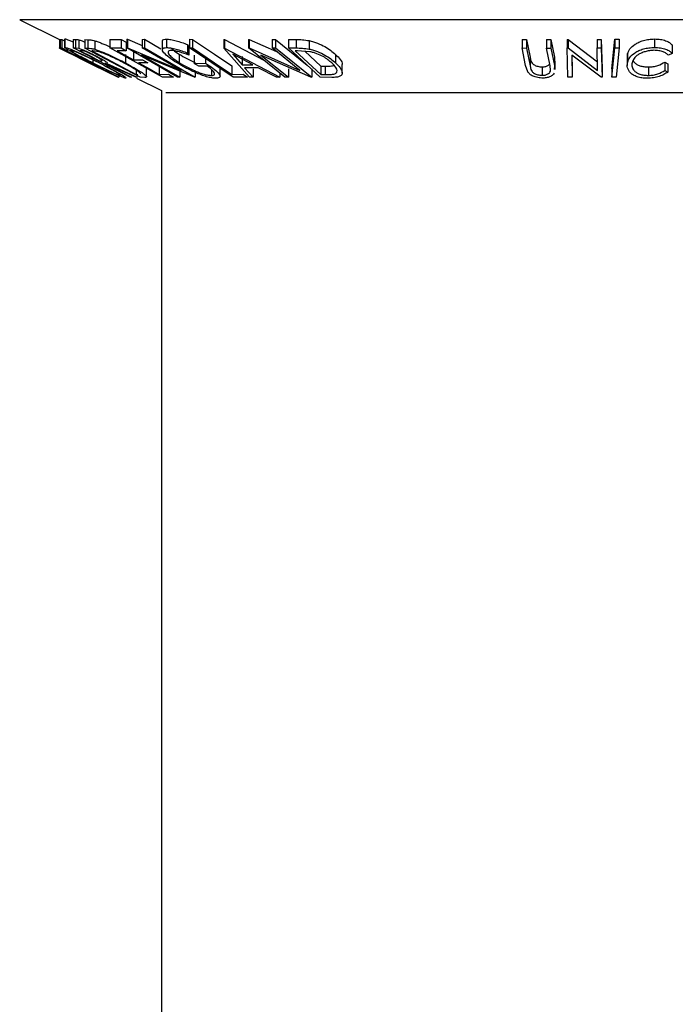
# Model space of a CAD drawing. Extents: x 5 to 292, y 5 to 205.
# Drawn here: x 108 to 109, y 182 to 184 of the extents above; entities that cross this region are included whole.
import ezdxf

# ---------------------------------------------------------------- set-up
doc = ezdxf.new("R2010")
doc.units = 0
doc.layers.get('0').update_dxf_attribs({"linetype": 'CONTINUOUS'})

msp = doc.modelspace()

# ---------------------------------------------------------------- linework, layer by layer
at = {"color": 7, "linetype": 'CONTINUOUS'}
for p, q in [((107.8435902, 183.8813816), (107.9223837, 183.8419849)), ((107.9222032, 183.8420751), (107.9222032, 183.8255868)), ((107.9222397, 183.8420569), (107.9222397, 183.8254617)), ((107.9223837, 183.842121), (107.9224062, 183.8422463)), ((107.9223837, 183.842121), (107.9223837, 183.8254544)), ((107.9224062, 183.8422463), (107.9224062, 183.8255796)), ((107.923495, 183.8422452), (107.9266408, 183.842309)), ((107.923495, 183.8422452), (107.923495, 183.8255785)), ((107.9266408, 183.842309), (107.9323078, 183.8394685)), ((107.9266408, 183.842309), (107.9266408, 183.8256423)), ((107.9323078, 183.8431388), (107.9323078, 183.8264691)), ((107.93268, 183.8435652), (107.93268, 183.8268986)), ((107.9492858, 183.8425874), (107.9536297, 183.8424513)), ((107.9492858, 183.8425874), (107.9492858, 183.8259208)), ((107.9536297, 183.8424513), (107.9536297, 183.8257847)), ((107.9601282, 183.8416502), (107.9601282, 183.8249836)), ((107.9724489, 183.8420846), (107.9784558, 183.8418708)), ((107.9724489, 183.8420846), (107.9724489, 183.825418)), ((107.9784558, 183.8418708), (107.9784558, 183.8252041)), ((107.9917953, 183.8397606), (107.9917953, 183.8230939)), ((108.0217452, 183.8424607), (108.0437612, 183.842556)), ((108.0217452, 183.8424607), (108.0217452, 183.8257941)), ((108.0437612, 183.842556), (108.0540138, 183.8368346)), ((108.0437612, 183.842556), (108.0437612, 183.8258893)), ((108.0540138, 183.8368346), (108.0540138, 183.8201679)), ((108.0552615, 183.842638), (108.0562342, 183.8426029)), ((108.0552615, 183.842638), (108.0552615, 183.8259714)), ((108.0562342, 183.8426029), (108.0857264, 183.830162)), ((108.0562342, 183.8426029), (108.0562342, 183.8259363)), ((108.0857264, 183.8425318), (108.0900975, 183.8426532)), ((108.0857264, 183.8425318), (108.0857264, 183.8258651)), ((108.0900975, 183.8426532), (108.1222989, 183.8238617)), ((108.0900975, 183.8426532), (108.0900975, 183.8259865)), ((108.125248, 183.8388814), (108.125248, 183.8222154)), ((108.1335568, 183.8430051), (108.1335568, 183.8263384)), ((108.1751699, 183.832266), (108.1779006, 183.8279121)), ((108.1751699, 183.832266), (108.1751699, 183.8155994)), ((108.1788029, 183.8426311), (108.1845834, 183.8425823)), ((108.1788029, 183.8426311), (108.1788029, 183.8259644)), ((108.1845834, 183.8425823), (108.1845834, 183.8259156)), ((108.2468306, 183.8420927), (108.2483461, 183.8420922)), ((108.2468306, 183.8420927), (108.2468306, 183.8254261)), ((108.2483461, 183.8420922), (108.3259979, 183.8011366)), ((108.2483461, 183.8420922), (108.2483461, 183.8254256)), ((108.2955423, 183.8424121), (108.2970127, 183.8423784)), ((108.2955423, 183.8424121), (108.2955423, 183.8257454)), ((108.2970127, 183.8423784), (108.3507618, 183.8183947)), ((108.2970127, 183.8423784), (108.2970127, 183.8257117)), ((108.3418249, 183.8422837), (108.3484631, 183.8424064)), ((108.3418249, 183.8422837), (108.3418249, 183.825617)), ((108.3484631, 183.8424064), (108.41128, 183.7916485)), ((108.3484631, 183.8424064), (108.3484631, 183.8257397)), ((108.3742984, 183.8424278), (108.3892887, 183.8422149)), ((108.3742984, 183.8424278), (108.3742984, 183.8257612)), ((108.3892887, 183.8422149), (108.3892887, 183.8255482)), ((108.4151319, 183.8400904), (108.4151319, 183.8234237)), ((108.8356828, 183.8421448), (108.8442833, 183.8420384)), ((108.8356828, 183.8421448), (108.8356828, 183.8254781)), ((108.8442833, 183.8420384), (108.8513178, 183.8071623)), ((108.8442833, 183.8420384), (108.8442833, 183.8253717)), ((108.8840135, 183.8420336), (108.8925905, 183.84214)), ((108.8840135, 183.8420336), (108.8840135, 183.8253669)), ((108.8925905, 183.84214), (108.8996251, 183.8072699)), ((108.8925905, 183.84214), (108.8925905, 183.8254733)), ((108.9245815, 183.8423582), (108.9264511, 183.8423298)), ((108.9245815, 183.8423582), (108.9245815, 183.8256915)), ((108.9264511, 183.8423298), (108.9846676, 183.7978537)), ((108.9264511, 183.8423298), (108.9264511, 183.8256631)), ((108.9835926, 183.8422584), (108.9920761, 183.8423752)), ((108.9835926, 183.8422584), (108.9835926, 183.8255917)), ((108.9920761, 183.8423752), (108.9934784, 183.7843879)), ((108.9920761, 183.8423752), (108.9920761, 183.8257085)), ((109.012864, 183.7845443), (109.0187534, 183.842636)), ((109.0187534, 183.842636), (109.0273538, 183.8426296)), ((109.0187534, 183.842636), (109.0187534, 183.8259694)), ((109.0273538, 183.8426296), (109.0273538, 183.825963)), ((109.0972815, 183.8432716), (109.0972815, 183.826605)), ((109.1320805, 183.8315011), (109.1320805, 183.8148344)), ((107.9222032, 183.8255868), (107.9222397, 183.8254617)), ((107.9222397, 183.8254617), (107.9674024, 183.8028112)), ((107.9223837, 183.8254544), (107.9224062, 183.8255796)), ((107.9674024, 183.8028112), (107.9223837, 183.8254544)), ((107.9224062, 183.8255796), (107.9783462, 183.7973533)), ((107.923495, 183.8255785), (107.9266408, 183.8256423)), ((108.0387807, 183.7677905), (107.923495, 183.8255785)), ((107.9266408, 183.8256423), (107.9379992, 183.8199493)), ((107.9379992, 183.8199493), (107.935465, 183.8198325)), ((107.935465, 183.8198325), (107.971506, 183.8017644)), ((108.0618796, 183.7677369), (107.9492858, 183.8259208)), ((107.9492858, 183.8259208), (107.9536297, 183.8257847)), ((107.9536297, 183.8257847), (107.9601282, 183.8249836)), ((107.9663399, 183.8200657), (107.9624975, 183.8201341)), ((108.0811972, 183.7677005), (107.9724489, 183.825418)), ((107.9724489, 183.825418), (107.9784558, 183.8252041)), ((107.9878448, 183.8196196), (107.9858005, 183.8196867)), ((107.9858005, 183.8196867), (108.0737051, 183.7730183)), ((107.9999162, 183.8178801), (107.9878448, 183.8196196)), ((108.0217452, 183.8257941), (108.0437612, 183.8258893)), ((108.1257061, 183.7677716), (108.0217452, 183.8257941)), ((108.0540138, 183.8201679), (108.0358361, 183.8200063)), ((108.0358361, 183.8200063), (108.0683311, 183.8018681)), ((108.0437612, 183.8258893), (108.0540138, 183.8201679)), ((108.0525981, 183.8125572), (108.0525981, 183.7958905)), ((108.0540138, 183.8265265), (108.0551799, 183.8258755)), ((108.1550893, 183.7677132), (108.0552615, 183.8259714)), ((108.0552615, 183.8259714), (108.0562342, 183.8259363)), ((108.0562342, 183.8259363), (108.162153, 183.7812558)), ((108.0683311, 183.8185348), (108.0683311, 183.8018681)), ((108.1889354, 183.767694), (108.0842204, 183.8116197)), ((108.0842204, 183.8116197), (108.1596704, 183.7675743)), ((108.0857264, 183.8258651), (108.0900975, 183.8259865)), ((108.162153, 183.7812558), (108.0857264, 183.8258651)), ((108.0900975, 183.8259865), (108.1899252, 183.767731)), ((108.1585789, 183.8131857), (108.1585789, 183.796519)), ((108.1751699, 183.8155994), (108.1779006, 183.8112454)), ((108.1779006, 183.8279121), (108.1779006, 183.8112454)), ((108.1788029, 183.8259644), (108.1845834, 183.8259156)), ((108.2652819, 183.7677944), (108.1788029, 183.8259644)), ((108.2973606, 183.7678606), (108.2468306, 183.8254261)), ((108.2468306, 183.8254261), (108.2483461, 183.8254256)), ((108.2483461, 183.8254256), (108.3574993, 183.7678553)), ((108.2645693, 183.8131095), (108.2828419, 183.7921385)), ((108.3041851, 183.7921425), (108.2645693, 183.8131095)), ((108.3673725, 183.767705), (108.2955423, 183.8257454)), ((108.2955423, 183.8257454), (108.2970127, 183.8257117)), ((108.2970127, 183.8257117), (108.3968104, 183.7811804)), ((108.3418249, 183.825617), (108.3484631, 183.8257397)), ((108.3968104, 183.7811804), (108.3418249, 183.825617)), ((108.3484631, 183.8257397), (108.4202933, 183.7676988)), ((108.4372345, 183.7677073), (108.3742984, 183.8257612)), ((108.3742984, 183.8257612), (108.3892887, 183.8255482)), ((108.3924643, 183.8199314), (108.3873539, 183.8199935)), ((108.3873539, 183.8199935), (108.4382143, 183.7730597)), ((108.4166351, 183.8181864), (108.3924643, 183.8199314)), ((108.4065871, 183.8189118), (108.4382143, 183.7897264)), ((108.4674853, 183.8127601), (108.4674853, 183.7960935)), ((108.8427174, 183.7906094), (108.8356828, 183.8254781)), ((108.8356828, 183.8254781), (108.8442833, 183.8253717)), ((108.8442833, 183.8253717), (108.8513178, 183.7904957)), ((108.8840135, 183.8253669), (108.8925905, 183.8254733)), ((108.8910481, 183.7904899), (108.8840135, 183.8253669)), ((108.8925905, 183.8254733), (108.8996251, 183.7906032)), ((108.9259837, 183.7677023), (108.9245815, 183.8256915)), ((108.9245815, 183.8256915), (108.9264511, 183.8256631)), ((108.9264511, 183.8256631), (108.9846676, 183.781187)), ((108.9835926, 183.8255917), (108.9920761, 183.8257085)), ((108.9846676, 183.781187), (108.9835926, 183.8255917)), ((108.9920761, 183.8257085), (108.9934784, 183.7677212)), ((109.012864, 183.7678776), (109.0187534, 183.8259694)), ((109.0187534, 183.8259694), (109.0273538, 183.825963)), ((109.0273538, 183.825963), (109.0214644, 183.7678709)), ((109.0438605, 183.8078136), (109.0438794, 183.813671)), ((109.0438794, 183.813671), (109.0438794, 183.7970044)), ((109.1320805, 183.8148344), (109.124485, 183.811201)), ((107.9606513, 183.8061844), (107.9957936, 183.7886133)), ((107.971506, 183.8017644), (107.9740403, 183.8018857)), ((107.9740403, 183.8018857), (107.9854305, 183.7961765)), ((107.9783462, 183.7973533), (108.038008, 183.767836)), ((107.9854305, 183.7961765), (107.9828963, 183.7960539)), ((107.9878281, 183.8060037), (107.9878281, 183.7963984)), ((108.0007631, 183.8003556), (108.0046795, 183.8002029)), ((108.0129529, 183.7946634), (108.0117102, 183.7946965)), ((108.0731414, 183.7676589), (108.0129529, 183.7946634)), ((108.0156467, 183.794623), (108.0758523, 183.7677926)), ((108.0169446, 183.790481), (108.0169446, 183.7947027)), ((108.0683311, 183.8018681), (108.0863509, 183.8020268)), ((108.0965279, 183.7963477), (108.0785081, 183.7961872)), ((108.0863509, 183.8020268), (108.0965279, 183.7963477)), ((108.1882959, 183.811517), (108.1882959, 183.7948503)), ((108.1882959, 183.7948503), (108.2107542, 183.7953535)), ((108.1971903, 183.7892793), (108.1882959, 183.7948503)), ((108.2107542, 183.8044724), (108.2107542, 183.7953535)), ((108.2828419, 183.8088051), (108.2828419, 183.7921385)), ((108.2828419, 183.7921385), (108.3041851, 183.7921425)), ((108.4187738, 183.7676629), (108.320057, 183.811444)), ((108.320057, 183.811444), (108.3743516, 183.767563)), ((108.4803976, 183.7760604), (108.4803976, 183.7927304)), ((108.8513178, 183.8071623), (108.8532342, 183.7994371)), ((108.8513178, 183.8071623), (108.8513178, 183.7904957)), ((108.8996251, 183.8072699), (108.8992463, 183.7994638)), ((108.8996251, 183.8072699), (108.8996251, 183.7906032)), ((108.9006533, 183.7827974), (108.9006533, 183.7994638)), ((108.9915386, 183.7676867), (108.9337896, 183.8114148)), ((108.9337896, 183.8114148), (108.9348646, 183.7675698)), ((108.9342059, 183.8110995), (108.9348646, 183.7842365)), ((109.04322, 183.8078136), (109.04322, 183.7911469)), ((109.1174504, 183.7977892), (109.1234333, 183.7944728)), ((109.1174504, 183.7977892), (109.1174504, 183.7811225)), ((109.1234333, 183.7944728), (109.1234333, 183.7778061)), ((108.0379715, 183.7676925), (107.9894046, 183.79181)), ((107.9894046, 183.79181), (108.037834, 183.7676958)), ((108.0393923, 183.7727424), (108.0393923, 183.7677317)), ((108.0737051, 183.7817507), (108.0737051, 183.7730183)), ((108.0737051, 183.7730183), (108.0770492, 183.7729084)), ((108.0939366, 183.7689307), (108.0939366, 183.785599)), ((108.1192918, 183.7900881), (108.1192918, 183.7734214)), ((108.1192918, 183.7734214), (108.1373116, 183.7735897)), ((108.1373116, 183.7735897), (108.1475642, 183.7678688)), ((108.1596704, 183.7842409), (108.1596704, 183.7675743)), ((108.1899252, 183.7766152), (108.1899252, 183.767731)), ((108.2137985, 183.7895897), (108.1971903, 183.7892793)), ((108.222412, 183.7829374), (108.222412, 183.7712166)), ((108.2392226, 183.7697426), (108.2392226, 183.7864017)), ((108.2627065, 183.790022), (108.2627065, 183.7733553)), ((108.2627065, 183.7733553), (108.2847733, 183.7734821)), ((108.2847733, 183.7734821), (108.2931292, 183.7678671)), ((108.3146714, 183.78657), (108.2877715, 183.7865686)), ((108.2877715, 183.7865686), (108.3043229, 183.7676728)), ((108.3043229, 183.7843395), (108.3043229, 183.7676728)), ((108.3508055, 183.7676635), (108.3146714, 183.78657)), ((108.3574993, 183.7756828), (108.3574993, 183.7678553)), ((108.3743516, 183.7842296), (108.3743516, 183.767563)), ((108.4202933, 183.7843654), (108.4202933, 183.7676988)), ((108.4382143, 183.7897264), (108.4465707, 183.7896214)), ((108.4382143, 183.7897264), (108.4382143, 183.7730597)), ((108.4382143, 183.7730597), (108.4465707, 183.7729548)), ((108.4465707, 183.7896214), (108.4465707, 183.7729548)), ((108.8467606, 183.7784243), (108.8427174, 183.7906094)), ((108.8513178, 183.7904957), (108.8532342, 183.7827704)), ((108.8753897, 183.788215), (108.8753897, 183.7715484)), ((108.8919829, 183.7814491), (108.8910481, 183.7904899)), ((108.8996251, 183.7906032), (108.8992432, 183.7827974)), ((108.9348646, 183.7842365), (108.9348646, 183.7675698)), ((108.9934784, 183.7843879), (108.9934784, 183.7677212)), ((109.012864, 183.7845443), (109.012864, 183.7678776)), ((109.0850119, 183.7879654), (109.0850119, 183.7712987)), ((109.1174504, 183.7811225), (109.1234333, 183.7778061)), ((108.038008, 183.767836), (108.0379715, 183.7676925)), ((108.0393923, 183.7677317), (108.0387807, 183.7677905)), ((108.0640601, 183.7676398), (108.0618796, 183.7677369)), ((108.0758523, 183.7677926), (108.0731414, 183.7676589)), ((108.074155, 183.7660992), (108.1238379, 183.7412578)), ((108.0904168, 183.7673913), (108.0811972, 183.7677005)), ((108.1475642, 183.7678688), (108.1257061, 183.7677716)), ((108.1596704, 183.7675743), (108.1550893, 183.7677132)), ((108.1899252, 183.767731), (108.1889354, 183.767694)), ((108.2931292, 183.7678671), (108.2652819, 183.7677944)), ((108.3043229, 183.7676728), (108.2973606, 183.7678606)), ((108.3574993, 183.7678553), (108.3508055, 183.7676635)), ((108.3743516, 183.767563), (108.3673725, 183.767705)), ((108.4202933, 183.7676988), (108.4187738, 183.7676629)), ((108.4602488, 183.7674126), (108.4372345, 183.7677073)), ((108.9348646, 183.7675698), (108.9259837, 183.7677023)), ((108.9934784, 183.7677212), (108.9915386, 183.7676867)), ((109.0214644, 183.7678709), (109.012864, 183.7678776)), ((108.1238379, 183.7412578), (108.1238379, 89.1900883))]:
    msp.add_line(p, q, dxfattribs=at)
at = {"color": 8, "linetype": 'CONTINUOUS'}
for p, q in [((110.0974189, 183.8813816), (107.8435902, 183.8813816)), ((109.8086619, 183.7370031), (108.1323472, 183.7370031))]:
    msp.add_line(p, q, dxfattribs=at)
at = {"color": 7, "linetype": 'CONTINUOUS', "flags": 128}
for points in [[(108.1845834, 183.8425823), (108.2283324, 183.8131485), (108.2627065, 183.790022)], [(107.9624975, 183.8201341), (107.9839262, 183.8090582), (108.0007631, 183.8003556)], [(108.1845834, 183.8259156), (108.2283324, 183.7964818), (108.2627065, 183.7733553)], [(107.9828963, 183.7960539), (108.0145341, 183.7801935), (108.0393923, 183.7677317)], [(108.0117102, 183.7946965), (108.0410262, 183.7795447), (108.0640601, 183.7676398)], [(108.0785081, 183.7961872), (108.101347, 183.7834383), (108.1192918, 183.7734214)]]:
    msp.add_lwpolyline(points, dxfattribs=at)
at = {"color": 7, "linetype": 'CONTINUOUS'}
for points, knots in [([(107.93268, 183.8435652), (107.9336501, 183.8433848), (107.9355869, 183.8430247), (107.9416284, 183.8408386), (107.9468911, 183.8386159), (107.9492858, 183.8376044)], [0, 0, 0, 0, 0.35353889, 0.70583459, 1, 1, 1, 1]), ([(107.9536297, 183.8424513), (107.9544487, 183.8424479), (107.9560829, 183.842441), (107.9587819, 183.8419134), (107.9601282, 183.8416502)], [0, 0, 0, 0, 0.5011978687, 1, 1, 1, 1]), ([(107.9601282, 183.8416502), (107.9610812, 183.8413639), (107.9629862, 183.8407917), (107.9671483, 183.839239), (107.9705251, 183.8377617), (107.9724489, 183.83692)], [0, 0, 0, 0, 0.30109366, 0.601825983, 1, 1, 1, 1]), ([(107.9784558, 183.8418708), (107.9800888, 183.8418348), (107.9833415, 183.8417631), (107.988985, 183.8404263), (107.9917953, 183.8397606)], [0, 0, 0, 0, 0.5020441115, 1, 1, 1, 1]), ([(107.9917953, 183.8397606), (107.9940026, 183.8390478), (107.9984027, 183.8376268), (108.0084643, 183.8337119), (108.0169726, 183.8302601), (108.0224098, 183.82755), (108.0227103, 183.8274002)], [0, 0, 0, 0, 0.244714789, 0.48780856, 0.97168821, 1, 1, 1, 1]), ([(108.125552, 183.8388814), (108.1254693, 183.8392922), (108.1251554, 183.8408521), (108.1275517, 183.8424916), (108.1315548, 183.8428339), (108.1335568, 183.8430051)], [0, 0, 0, 0, 0.15159492, 0.575686039, 1, 1, 1, 1]), ([(108.1335568, 183.8430051), (108.1362654, 183.8428482), (108.1416799, 183.8425345), (108.1560495, 183.8392226), (108.1675232, 183.8350481), (108.1751699, 183.832266)], [0, 0, 0, 0, 0.2502999484, 0.5003608649, 1, 1, 1, 1]), ([(108.3892887, 183.8422149), (108.3933491, 183.8421807), (108.4014336, 183.8421126), (108.4105795, 183.8407624), (108.4151319, 183.8400904)], [0, 0, 0, 0, 0.5022475381, 1, 1, 1, 1]), ([(108.4151319, 183.8400904), (108.4180064, 183.8393712), (108.4237359, 183.8379377), (108.4346129, 183.834036), (108.4516613, 183.8259062), (108.4611585, 183.8180163), (108.4674853, 183.8127601)], [0, 0, 0, 0, 0.126347768, 0.251840808, 0.501586965, 1, 1, 1, 1]), ([(109.0438794, 183.813671), (109.045122, 183.8170333), (109.0475991, 183.8237359), (109.0562432, 183.8316328), (109.066066, 183.8370731), (109.0750936, 183.8405201), (109.0859296, 183.8427543), (109.0934951, 183.8430991), (109.0972815, 183.8432716)], [0, 0, 0, 0, 0.250353236, 0.499075576, 0.624201583, 0.749590412, 0.87467501, 1, 1, 1, 1]), ([(109.0972815, 183.8432716), (109.1013289, 183.8431203), (109.1094281, 183.8428173), (109.1195755, 183.8400863), (109.1273127, 183.8362455), (109.1304889, 183.8330849), (109.1320805, 183.8315011)], [0, 0, 0, 0, 0.249622807, 0.499517767, 0.749213546, 1, 1, 1, 1]), ([(107.9864092, 183.7965778), (107.9798582, 183.7999182), (107.9667933, 183.8065802), (107.9519125, 183.8144908), (107.9418872, 183.8200841), (107.9358716, 183.823668), (107.9320939, 183.8262973), (107.9324844, 183.8266978), (107.93268, 183.8268986)], [0, 0, 0, 0, 0.249586821, 0.497754073, 0.623330895, 0.748596973, 0.87400541, 1, 1, 1, 1]), ([(107.93268, 183.8268986), (107.9336442, 183.8267218), (107.9355659, 183.8263694), (107.9420306, 183.8240091), (107.9505371, 183.8204482), (107.9630584, 183.8149153), (107.9800975, 183.8069598), (107.9935645, 183.8002383), (108.0003283, 183.7968624)], [0, 0, 0, 0, 0.125266982, 0.249663708, 0.374897074, 0.500612051, 0.749183516, 1, 1, 1, 1]), ([(107.9440004, 183.8211972), (107.943874, 183.821017), (107.9436212, 183.8206569), (107.9468825, 183.8184204), (107.9516759, 183.8155364), (107.959752, 183.810997), (107.9718917, 183.8045278), (107.9825217, 183.7991053), (107.9878281, 183.7963984)], [0, 0, 0, 0, 0.125654441, 0.251107395, 0.376161626, 0.501628214, 0.75121451, 1, 1, 1, 1]), ([(107.9989265, 183.7966724), (107.9935063, 183.7993786), (107.9826846, 183.8047819), (107.9689646, 183.811236), (107.9588889, 183.8157016), (107.9521799, 183.8185012), (107.9465887, 183.8206355), (107.944862, 183.8210102), (107.9440004, 183.8211972)], [0, 0, 0, 0, 0.249979407, 0.499103066, 0.624443681, 0.74957849, 0.875042231, 1, 1, 1, 1]), ([(107.9601282, 183.8249836), (107.9610792, 183.8246993), (107.96298, 183.824131), (107.9680286, 183.822223), (107.9752686, 183.8191094), (107.984251, 183.8148926), (107.9900055, 183.811957), (107.9928868, 183.8104872)], [0, 0, 0, 0, 0.1250609794, 0.2499718755, 0.4997352304, 0.7495212078, 1, 1, 1, 1]), ([(107.9905919, 183.81039), (107.9880125, 183.8116944), (107.9841368, 183.8136542), (107.9788464, 183.8160968), (107.9749983, 183.8177688), (107.9714938, 183.8191324), (107.9683225, 183.820008), (107.9671335, 183.8200426), (107.9663399, 183.8200657)], [0, 0, 0, 0, 0.248806414, 0.373846781, 0.499091017, 0.624208672, 0.749168977, 1, 1, 1, 1]), ([(107.9784558, 183.8252041), (107.9800888, 183.8251681), (107.9833415, 183.8250964), (107.988985, 183.8237596), (107.9917953, 183.8230939)], [0, 0, 0, 0, 0.502044112, 1, 1, 1, 1]), ([(107.9917953, 183.8230939), (107.9939802, 183.8223865), (107.998341, 183.8209746), (108.0084049, 183.8171084), (108.0271793, 183.8090116), (108.0424403, 183.8011339), (108.0525981, 183.7958905)], [0, 0, 0, 0, 0.125174899, 0.249827579, 0.500684257, 1, 1, 1, 1]), ([(108.0498056, 183.7956667), (108.0414128, 183.8000037), (108.0288145, 183.8065138), (108.0133312, 183.8131567), (108.0051152, 183.8162698), (108.001647, 183.817344), (107.9999162, 183.8178801)], [0, 0, 0, 0, 0.498919547, 0.748921204, 0.87470185, 1, 1, 1, 1]), ([(108.1533242, 183.7965878), (108.1481868, 183.7999769), (108.1379537, 183.8067276), (108.129167, 183.8146787), (108.1254082, 183.8201669), (108.1249143, 183.8235747), (108.1274296, 183.8258589), (108.1315118, 183.8261784), (108.1335568, 183.8263384)], [0, 0, 0, 0, 0.250133729, 0.498239948, 0.623667883, 0.74916426, 0.874338864, 1, 1, 1, 1]), ([(108.1335568, 183.8263384), (108.1362654, 183.8261815), (108.1416799, 183.8258678), (108.1560495, 183.822556), (108.1675232, 183.8183815), (108.1751699, 183.8155994)], [0, 0, 0, 0, 0.250299948, 0.500360865, 1, 1, 1, 1]), ([(108.1428367, 183.8206237), (108.1412681, 183.8204602), (108.1381279, 183.8201328), (108.1364268, 183.8181545), (108.1366104, 183.8154749), (108.1393266, 183.8111101), (108.1463316, 183.804686), (108.1544843, 183.7992495), (108.1585789, 183.796519)], [0, 0, 0, 0, 0.1241998907, 0.2486437011, 0.3749621634, 0.5011872097, 0.7494759937, 1, 1, 1, 1]), ([(108.1779006, 183.8112454), (108.1715586, 183.8135681), (108.1620212, 183.817061), (108.1499593, 183.8199825), (108.1452075, 183.8204103), (108.1428367, 183.8206237)], [0, 0, 0, 0, 0.498612608, 0.749836273, 1, 1, 1, 1]), ([(108.1429678, 183.8250009), (108.1442181, 183.8237644), (108.1479629, 183.8200609), (108.1543346, 183.8159344), (108.1585789, 183.8131857)], [0, 0, 0, 0, 0.33387828, 1, 1, 1, 1]), ([(108.1585789, 183.8131857), (108.1633631, 183.8103923), (108.1729244, 183.8048097), (108.1842754, 183.7991223), (108.1902471, 183.7967757), (108.1903859, 183.7967211)], [0, 0, 0, 0, 0.494487216, 0.9882466286, 1, 1, 1, 1]), ([(108.3892887, 183.8255482), (108.3933491, 183.825514), (108.4014336, 183.8254459), (108.4105795, 183.8240958), (108.4151319, 183.8234237)], [0, 0, 0, 0, 0.502247538, 1, 1, 1, 1]), ([(108.4151319, 183.8234237), (108.4179782, 183.8227123), (108.4236632, 183.8212912), (108.4345196, 183.817409), (108.4516164, 183.8092748), (108.4611404, 183.8013638), (108.4674853, 183.7960935)], [0, 0, 0, 0, 0.125118358, 0.249897265, 0.500276181, 1, 1, 1, 1]), ([(108.4602483, 183.7958621), (108.4550158, 183.8002207), (108.4471616, 183.8067631), (108.4328246, 183.8134402), (108.423725, 183.8165622), (108.4189954, 183.8176457), (108.4166351, 183.8181864)], [0, 0, 0, 0, 0.498935382, 0.748919083, 0.874696228, 1, 1, 1, 1]), ([(108.4674853, 183.8127601), (108.4706497, 183.8094837), (108.4769575, 183.8029523), (108.480938, 183.7959953), (108.4802593, 183.7929978), (108.4801987, 183.7927304)], [0, 0, 0, 0, 0.478304045, 0.953459766, 1, 1, 1, 1]), ([(109.0438794, 183.7970044), (109.0451216, 183.8003651), (109.0475945, 183.8070558), (109.0562176, 183.8149462), (109.0660235, 183.8203872), (109.0750567, 183.823843), (109.0859064, 183.826086), (109.0934846, 183.8264318), (109.0972815, 183.826605)], [0, 0, 0, 0, 0.250242658, 0.498186348, 0.623592783, 0.749184838, 0.874335311, 1, 1, 1, 1]), ([(109.0960662, 183.8209057), (109.0930006, 183.8207253), (109.0868736, 183.8203649), (109.0782909, 183.8183409), (109.0707973, 183.8156004), (109.0626499, 183.8111291), (109.0558284, 183.8045756), (109.0538173, 183.7990793), (109.052807, 183.7963183)], [0, 0, 0, 0, 0.123879874, 0.247594362, 0.373227321, 0.499461608, 0.748563662, 1, 1, 1, 1]), ([(109.124485, 183.811201), (109.1231263, 183.8124682), (109.1204105, 183.8150014), (109.114304, 183.8182208), (109.1059132, 183.8203852), (109.0993512, 183.820732), (109.0960662, 183.8209057)], [0, 0, 0, 0, 0.249356137, 0.498432216, 0.74891392, 1, 1, 1, 1]), ([(109.0972815, 183.826605), (109.1013289, 183.8264536), (109.1094281, 183.8261507), (109.1195755, 183.8234197), (109.1273127, 183.8195789), (109.1304889, 183.8164182), (109.1320805, 183.8148344)], [0, 0, 0, 0, 0.249622807, 0.499517767, 0.749213546, 1, 1, 1, 1]), ([(108.0535227, 183.7657451), (108.0525428, 183.7659433), (108.0505881, 183.7663387), (108.0440539, 183.7689261), (108.0356261, 183.7726635), (108.023274, 183.7783939), (108.0064874, 183.786499), (107.9931224, 183.7932079), (107.9864092, 183.7965778)], [0, 0, 0, 0, 0.125312045, 0.24998483, 0.375356028, 0.500837779, 0.749275184, 1, 1, 1, 1]), ([(107.9878281, 183.7963984), (107.9932445, 183.7936785), (108.0040442, 183.7882553), (108.0202193, 183.7804646), (108.032686, 183.7747698), (108.0398829, 183.7719101), (108.0415077, 183.7715686), (108.0423206, 183.7713977)], [0, 0, 0, 0, 0.2507118239, 0.4998950187, 0.7496662004, 0.8747560333, 1, 1, 1, 1]), ([(108.0046795, 183.8002029), (108.0053603, 183.8002474), (108.0063812, 183.8003141), (108.0059363, 183.8013187), (108.0040905, 183.8027241), (108.0013524, 183.8044626), (107.9970085, 183.8070013), (107.993138, 183.8090454), (107.9905919, 183.81039)], [0, 0, 0, 0, 0.250720904, 0.375967908, 0.500964749, 0.62015165, 0.750135124, 1, 1, 1, 1]), ([(107.9928868, 183.8104872), (107.9965938, 183.808533), (108.00396, 183.8046498), (108.0119213, 183.7999429), (108.0158014, 183.7970829), (108.0175112, 183.7951214), (108.0163955, 183.7948231), (108.0156467, 183.794623)], [0, 0, 0, 0, 0.25112583, 0.499016242, 0.622805906, 0.746829424, 1, 1, 1, 1]), ([(108.0423206, 183.7713977), (108.0424334, 183.7715945), (108.0426587, 183.7719874), (108.039625, 183.7742344), (108.0350108, 183.7771778), (108.0270027, 183.7818667), (108.0148546, 183.7885031), (108.0042287, 183.793953), (107.9989265, 183.7966724)], [0, 0, 0, 0, 0.126072971, 0.251721068, 0.376531393, 0.502073011, 0.751541425, 1, 1, 1, 1]), ([(108.0003283, 183.7968624), (108.0069128, 183.793483), (108.0200274, 183.7867519), (108.0376244, 183.7770516), (108.049526, 183.769921), (108.0541436, 183.7663703), (108.05373, 183.7659538), (108.0535227, 183.7657451)], [0, 0, 0, 0, 0.250518912, 0.498971893, 0.749069158, 0.87426624, 1, 1, 1, 1]), ([(108.0825562, 183.7743523), (108.0822397, 183.7748803), (108.0816071, 183.7759356), (108.0780527, 183.7789848), (108.0685006, 183.7854617), (108.0572824, 183.7915854), (108.0498056, 183.7956667)], [0, 0, 0, 0, 0.1253008519, 0.2504487209, 0.5004365431, 1, 1, 1, 1]), ([(108.0525981, 183.7958905), (108.0586363, 183.7926135), (108.0706732, 183.7860808), (108.083469, 183.7781199), (108.0911302, 183.7725201), (108.0944014, 183.7691808), (108.0936741, 183.7676046), (108.0915084, 183.7674628), (108.0904168, 183.7673913)], [0, 0, 0, 0, 0.250441119, 0.499240786, 0.625494967, 0.749790255, 0.873894901, 1, 1, 1, 1]), ([(108.1907792, 183.7769602), (108.1839393, 183.7800944), (108.1702506, 183.7863667), (108.1589687, 183.7931793), (108.1533242, 183.7965878)], [0, 0, 0, 0, 0.499677699, 1, 1, 1, 1]), ([(108.1585789, 183.796519), (108.1633752, 183.7936941), (108.1729279, 183.7880678), (108.1870469, 183.7812994), (108.1988192, 183.7766271), (108.207587, 183.7737913), (108.2159234, 183.7717219), (108.2202478, 183.7713851), (108.222412, 183.7712166)], [0, 0, 0, 0, 0.250497619, 0.498914438, 0.624716753, 0.750579055, 0.875179882, 1, 1, 1, 1]), ([(108.2107542, 183.7953535), (108.2157571, 183.7920858), (108.2257161, 183.785581), (108.2349033, 183.7775992), (108.2389515, 183.7719734), (108.2396392, 183.7684318), (108.2369089, 183.766214), (108.233001, 183.7658858), (108.2310402, 183.7657211)], [0, 0, 0, 0, 0.2507761606, 0.4991970746, 0.6245174424, 0.7495512437, 0.8743325139, 1, 1, 1, 1]), ([(108.4657711, 183.7744035), (108.4668145, 183.7749579), (108.4688988, 183.7760654), (108.4707574, 183.7791612), (108.4702096, 183.7856169), (108.4642309, 183.791766), (108.4602483, 183.7958621)], [0, 0, 0, 0, 0.126004268, 0.251731647, 0.501557251, 1, 1, 1, 1]), ([(108.4674853, 183.7960935), (108.4707314, 183.7928073), (108.4772037, 183.7862552), (108.4807988, 183.7782669), (108.4801854, 183.7726168), (108.4766162, 183.7692413), (108.4693129, 183.7676208), (108.463285, 183.7674823), (108.4602488, 183.7674126)], [0, 0, 0, 0, 0.250046896, 0.498559225, 0.624544063, 0.748897143, 0.873521539, 1, 1, 1, 1]), ([(108.8532342, 183.7994371), (108.8538399, 183.7981366), (108.8550486, 183.7955415), (108.8593772, 183.7918353), (108.8654161, 183.7896086), (108.8709339, 183.7883896), (108.8739024, 183.7882733), (108.8753897, 183.788215)], [0, 0, 0, 0, 0.249768229, 0.498407629, 0.747942799, 0.873717607, 1, 1, 1, 1]), ([(108.8753897, 183.788215), (108.8766827, 183.7882669), (108.8792689, 183.7883707), (108.8837551, 183.7894213), (108.8872373, 183.7909195), (108.8884651, 183.7923557), (108.8887891, 183.7927347)], [0, 0, 0, 0, 0.21258827, 0.425233267, 0.848324654, 1, 1, 1, 1]), ([(109.0499791, 183.7761949), (109.0474208, 183.7795209), (109.0422999, 183.7861786), (109.0433526, 183.7933938), (109.0438794, 183.7970044)], [0, 0, 0, 0, 0.49958711, 1, 1, 1, 1]), ([(109.052807, 183.7963183), (109.0525161, 183.7935344), (109.051937, 183.7879912), (109.0558379, 183.7813088), (109.0616881, 183.7766376), (109.0677584, 183.7736659), (109.0758018, 183.7717038), (109.0819381, 183.7714339), (109.0850119, 183.7712987)], [0, 0, 0, 0, 0.250037295, 0.497878082, 0.62325201, 0.748887529, 0.874214153, 1, 1, 1, 1]), ([(109.0542129, 183.8024249), (109.0550646, 183.8005146), (109.0565509, 183.7971809), (109.0618731, 183.7932167), (109.067944, 183.7902785), (109.0758403, 183.7883679), (109.081953, 183.7880996), (109.0850119, 183.7879654)], [0, 0, 0, 0, 0.261454602, 0.456279299, 0.630991977, 0.81534466, 1, 1, 1, 1]), ([(109.0850119, 183.7879654), (109.0882797, 183.7881191), (109.094821, 183.7884269), (109.1069839, 183.7915587), (109.1132668, 183.7952987), (109.1174504, 183.7977892)], [0, 0, 0, 0, 0.25012186, 0.500671723, 1, 1, 1, 1]), ([(108.2310402, 183.7657211), (108.2284261, 183.7658583), (108.2232061, 183.7661325), (108.2128275, 183.7686362), (108.2017522, 183.772361), (108.1944424, 183.7754248), (108.1907792, 183.7769602)], [0, 0, 0, 0, 0.2503770667, 0.4999842129, 0.7494278165, 1, 1, 1, 1]), ([(108.222412, 183.7712166), (108.2237449, 183.7712994), (108.2264056, 183.7714647), (108.2284418, 183.7727897), (108.2287466, 183.7748268), (108.227277, 183.7781812), (108.2226981, 183.7831714), (108.2167694, 183.7874471), (108.2137985, 183.7895897)], [0, 0, 0, 0, 0.1253285425, 0.2501707656, 0.3752249131, 0.5004986059, 0.7496901329, 1, 1, 1, 1]), ([(108.4465707, 183.7896214), (108.4501219, 183.7895907), (108.4571964, 183.7895294), (108.4629204, 183.7905579), (108.4657711, 183.7910702)], [0, 0, 0, 0, 0.501971469, 1, 1, 1, 1]), ([(108.4465707, 183.7729548), (108.4501219, 183.772924), (108.4571964, 183.7728627), (108.4629204, 183.7738913), (108.4657711, 183.7744035)], [0, 0, 0, 0, 0.501971469, 1, 1, 1, 1]), ([(108.8769789, 183.7660506), (108.8752081, 183.7660919), (108.8716728, 183.7661743), (108.8647371, 183.7672091), (108.8570763, 183.7696949), (108.8504158, 183.7737996), (108.8479798, 183.7768817), (108.8467606, 183.7784243)], [0, 0, 0, 0, 0.125263096, 0.25007816, 0.499845308, 0.749673383, 1, 1, 1, 1]), ([(108.8532342, 183.7827704), (108.8538399, 183.7814699), (108.8550486, 183.7788748), (108.8593772, 183.7751686), (108.8654161, 183.7729419), (108.8709339, 183.7717229), (108.8739024, 183.7716066), (108.8753897, 183.7715484)], [0, 0, 0, 0, 0.2497682287, 0.4984076291, 0.7479427991, 0.873717607, 1, 1, 1, 1]), ([(108.8753897, 183.7715484), (108.8766802, 183.7716008), (108.8792615, 183.7717057), (108.8837971, 183.7727452), (108.8880969, 183.7748448), (108.891019, 183.7780209), (108.8916611, 183.7803045), (108.8919829, 183.7814491)], [0, 0, 0, 0, 0.125367561, 0.250768575, 0.500274041, 0.74953166, 1, 1, 1, 1]), ([(108.8988906, 183.7755902), (108.8980462, 183.7744078), (108.896359, 183.7720451), (108.8918885, 183.7689465), (108.8853368, 183.766586), (108.8797712, 183.7662295), (108.8769789, 183.7660506)], [0, 0, 0, 0, 0.250454832, 0.500439014, 0.749369017, 1, 1, 1, 1]), ([(109.0832123, 183.7658191), (109.0795259, 183.7659362), (109.0721628, 183.76617), (109.062521, 183.7684651), (109.0550096, 183.7719191), (109.0516582, 183.7747677), (109.0499791, 183.7761949)], [0, 0, 0, 0, 0.250551, 0.50043748, 0.74971775, 1, 1, 1, 1]), ([(109.1234333, 183.7778061), (109.1210297, 183.7762269), (109.1162307, 183.773074), (109.1067623, 183.7691371), (109.0953789, 183.766403), (109.0872758, 183.7660142), (109.0832123, 183.7658191)], [0, 0, 0, 0, 0.249754922, 0.498653657, 0.748587496, 1, 1, 1, 1]), ([(109.0850119, 183.7712987), (109.0882797, 183.7714525), (109.094821, 183.7717602), (109.1069839, 183.774892), (109.1132668, 183.7786321), (109.1174504, 183.7811225)], [0, 0, 0, 0, 0.25012186, 0.500671723, 1, 1, 1, 1])]:
    msp.add_open_spline(points, degree=3, knots=knots, dxfattribs=at)

doc.saveas('drawing.dxf')
